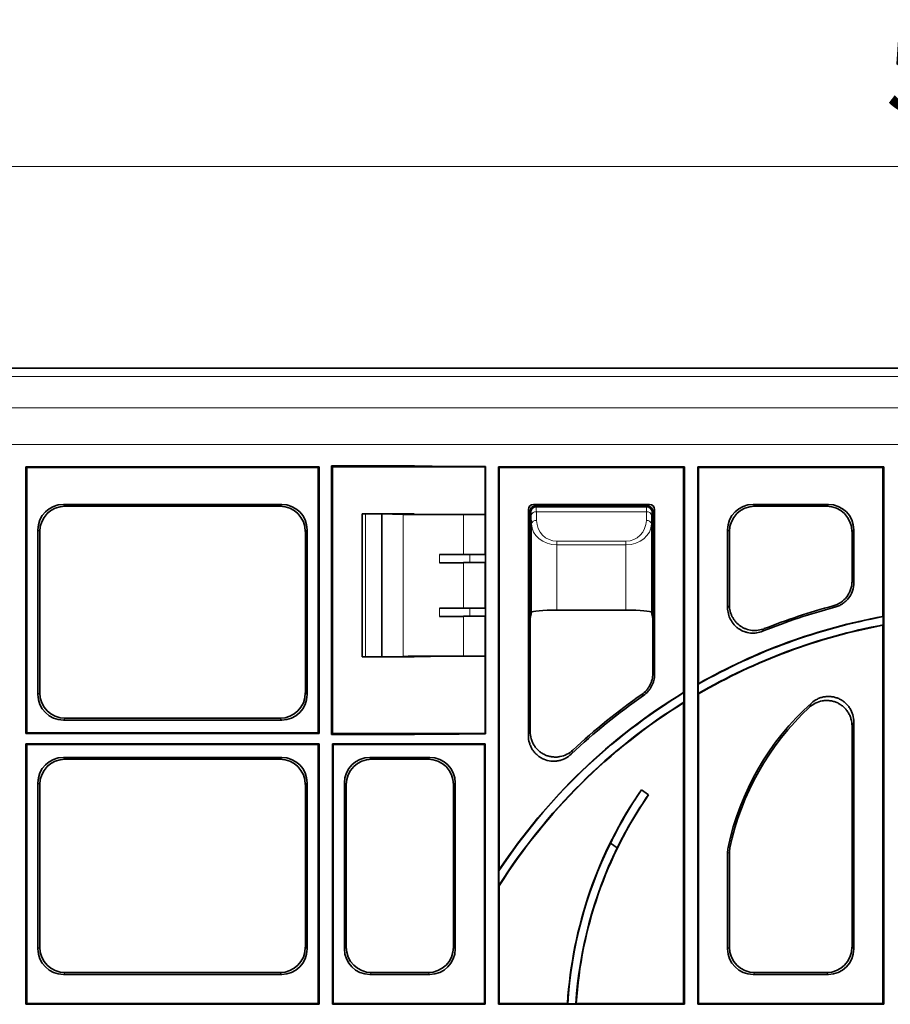
# Model space of a CAD drawing. Units: millimetres. Extents: x 100 to 1978, y 49 to 1389.
# Drawn here: x 1041 to 1211, y 1197 to 1389 of the extents above; entities that cross this region are included whole.
import ezdxf

# ---------------------------------------------------------------- set-up
doc = ezdxf.new("R2010")
doc.units = ezdxf.units.MM
doc.layers.add('AM_5', color=3, linetype='Continuous', lineweight=15)
doc.styles.add('BEMSTIL', font='arial.ttf', dxfattribs={"width": 0.8})
doc.dimstyles.new('BEMASS$0', dxfattribs={"dimscale": 10, "dimtxt": 3.5, "dimasz": 3.5, "dimexe": 2, "dimexo": 0, "dimgap": 1, "dimtad": 1, "dimdec": 1, "dimtxsty": 'BEMSTIL', "dimcen": 3, "dimclrd": 3, "dimclre": 3, "dimclrt": 4, "dimadec": 0, "dimazin": 0, "dimtfac": 1, "dimtdec": 1, "dimtofl": 0, "dimtmove": 0, "dimatfit": 0, "dimfxl": 1, "dimtolj": 1, "dimlwd": -1, "dimlwe": -1, "dimarcsym": 0})

# ---------------------------------------------------------------- blocks, each defined once
blk = doc.blocks.new('*D4')
at = {"layer": 'AM_5', "color": 3, "transparency": 16777216}
for p, q in [((934.78, 1311.3), (934.78, 1380.77)), ((1526.78, 1311.3), (1526.78, 1380.77)), ((969.78, 1360.77), (1491.78, 1360.77))]:
    blk.add_line(p, q, dxfattribs=at)
for points in [[(969.78, 1366.6), (969.78, 1354.94), (934.78, 1360.77)], [(1491.78, 1366.6), (1491.78, 1354.94), (1526.78, 1360.77)]]:
    blk.add_solid(points, dxfattribs=at)
at = {"layer": 'Defpoints', "color": 0, "transparency": 16777216}
for p in [(1526.78, 1360.77), (934.78, 1311.3), (1526.78, 1311.3)]:
    blk.add_point(p, dxfattribs=at)
at = {"layer": 'AM_5', "color": 4, "transparency": 16777216, "insert": (1230.78, 1389.15), "char_height": 35, "attachment_point": 2, "style": 'BEMSTIL'}
blk.add_mtext('\\A1;{\\H0.51429x;592}', dxfattribs=at)
blk = doc.blocks.new('HD900_SD900 Element boczny 1_2 warstwy 2')
at = {"color": 0, "linetype": 'Continuous', "lineweight": 35}
for p, q in [((-286, 0), (286, 0)), ((-128.87, -19.13), (-112.69, -19.13)), ((-128.87, -71.67), (-128.87, -19.13)), ((-128.87, -19.13), (-128.7, -19.3)), ((-112.69, -19.13), (-112.74, -19.3)), ((-112.71, -19.3), (-112.66, -19.14)), ((-112.69, -19.13), (-112.66, -19.14)), ((-112.66, -19.14), (-110.54, -19.19)), ((-101.68, -19.23), (-98.73, -19.23)), ((-98.73, -19.23), (-98.8, -19.3)), ((-98.73, -19.23), (-98.73, -71.57)), ((-188.7, -19.3), (-131.3, -19.3)), ((-188.7, -71.5), (-188.7, -19.3)), ((-188.54, -19.46), (-188.7, -19.3)), ((-188.54, -19.46), (-131.46, -19.46)), ((-188.54, -71.34), (-188.54, -19.46)), ((-131.3, -19.3), (-131.46, -19.46)), ((-131.46, -71.34), (-131.46, -19.46)), ((-131.3, -19.3), (-131.3, -71.5)), ((-128.7, -19.3), (-112.74, -19.3)), ((-128.7, -71.5), (-128.7, -19.3)), ((-112.74, -19.3), (-112.71, -19.3)), ((-112.71, -19.3), (-110.54, -19.3)), ((-110.54, -19.3), (-101.68, -19.3)), ((-101.68, -19.3), (-98.8, -19.3)), ((-98.8, -19.3), (-98.8, -28.63)), ((-96.2, -19.3), (-59.8, -19.3)), ((-96.2, -124.45), (-96.2, -19.3)), ((-96.2, -19.3), (-96.04, -19.46)), ((-96.04, -19.46), (-59.96, -19.46)), ((-96.04, -19.46), (-96.04, -98.1)), ((-59.8, -19.3), (-59.96, -19.46)), ((-59.96, -63.45), (-59.96, -19.46)), ((-59.8, -19.3), (-59.8, -124.45)), ((-57.2, -19.3), (-20.8, -19.3)), ((-57.2, -124.45), (-57.2, -19.3)), ((-57.2, -19.3), (-57.04, -19.46)), ((-57.04, -19.46), (-20.96, -19.46)), ((-57.04, -19.46), (-57.04, -61.73)), ((-20.8, -19.3), (-20.96, -19.46)), ((-20.96, -48.56), (-20.96, -19.46)), ((-20.8, -19.3), (-20.8, -124.45)), ((-181.37, -26.65), (-138.63, -26.65)), ((-89.35, -26.65), (-66.65, -26.65)), ((-46.37, -26.65), (-31.63, -26.65)), ((-181.02, -27), (-138.98, -27)), ((-122.89, -28.5), (-122.89, -56.5)), ((-112.81, -28.5), (-122.89, -28.5)), ((-122.2, -28.5), (-119, -28.51)), ((-119, -28.51), (-114.84, -28.61)), ((-119, -56.49), (-119, -28.51)), ((-112.71, -28.55), (-112.81, -28.5)), ((-110.54, -28.6), (-112.71, -28.55)), ((-103.02, -28.65), (-98.78, -28.65)), ((-98.8, -28.63), (-98.78, -28.65)), ((-98.78, -36.45), (-98.78, -28.65)), ((-90.35, -71.89), (-90.35, -27.65)), ((-90, -49), (-90, -28)), ((-89, -27), (-67, -27)), ((-66, -28), (-66, -49)), ((-65.65, -27.65), (-65.65, -59.92)), ((-46.02, -27), (-31.98, -27)), ((-186.35, -63.87), (-186.35, -31.63)), ((-186, -63.52), (-186, -31.98)), ((-134, -31.98), (-134, -63.52)), ((-133.65, -31.63), (-133.65, -63.87)), ((-51.35, -46.85), (-51.35, -31.63)), ((-51, -46.34), (-51, -31.98)), ((-27, -31.98), (-27, -41.7)), ((-26.65, -31.63), (-26.65, -41.97)), ((-107.73, -36.44), (-101.79, -36.45)), ((-103.02, -36.45), (-98.78, -36.45)), ((-98.75, -36.47), (-98.78, -36.45)), ((-107.73, -38.06), (-101.79, -38.05)), ((-103.02, -38.05), (-98.78, -38.05)), ((-98.75, -38.03), (-98.78, -38.05)), ((-98.78, -46.95), (-98.78, -38.05)), ((-107.73, -46.94), (-101.79, -46.95)), ((-98.78, -46.95), (-103.02, -46.95)), ((-98.78, -46.95), (-98.75, -46.97)), ((-89.75, -47.77), (-90, -49)), ((-84.75, -47.34), (-71.25, -47.34)), ((-66, -49), (-66.25, -47.77)), ((-107.73, -48.56), (-101.79, -48.55)), ((-98.78, -48.55), (-103.02, -48.55)), ((-98.78, -48.55), (-98.75, -48.53)), ((-98.78, -56.35), (-98.78, -48.55)), ((-90, -71.08), (-90, -49)), ((-66, -49), (-66, -59.74)), ((-20.96, -48.56), (-20.89, -48.62)), ((-20.89, -50.22), (-20.89, -48.62)), ((-20.96, -50.31), (-20.89, -50.22)), ((-20.96, -124.29), (-20.96, -50.31)), ((-112.81, -56.5), (-122.89, -56.5)), ((-122.2, -56.5), (-119, -56.49)), ((-119, -56.49), (-114.84, -56.39)), ((-112.71, -56.45), (-112.81, -56.5)), ((-110.54, -56.4), (-112.71, -56.45)), ((-103.02, -56.35), (-98.78, -56.35)), ((-98.8, -56.37), (-98.78, -56.35)), ((-98.8, -56.37), (-98.8, -71.5)), ((-59.96, -63.45), (-59.89, -63.49)), ((-59.89, -65.34), (-59.89, -63.49)), ((-57.04, -61.73), (-57.11, -61.85)), ((-57.11, -63.67), (-57.11, -61.85)), ((-59.96, -65.46), (-59.89, -65.34)), ((-59.96, -124.29), (-59.96, -65.46)), ((-57.04, -63.71), (-57.11, -63.67)), ((-57.04, -63.71), (-57.04, -124.29)), ((-138.63, -68.85), (-181.37, -68.85)), ((-138.98, -68.5), (-181.02, -68.5)), ((-26.65, -69.24), (-26.65, -113.62)), ((-27, -70.03), (-27, -113.27)), ((-188.54, -71.34), (-188.7, -71.5)), ((-131.3, -71.5), (-188.7, -71.5)), ((-188.54, -71.34), (-131.46, -71.34)), ((-131.3, -71.5), (-131.46, -71.34)), ((-128.87, -71.67), (-128.7, -71.5)), ((-112.69, -71.67), (-128.87, -71.67)), ((-112.74, -71.5), (-128.7, -71.5)), ((-112.69, -71.67), (-112.74, -71.5)), ((-112.74, -71.5), (-112.71, -71.5)), ((-112.71, -71.5), (-112.66, -71.66)), ((-112.71, -71.5), (-110.54, -71.5)), ((-112.66, -71.66), (-112.69, -71.67)), ((-110.54, -71.61), (-112.66, -71.66)), ((-110.54, -71.5), (-101.68, -71.5)), ((-101.68, -71.5), (-98.8, -71.5)), ((-98.73, -71.57), (-101.68, -71.57)), ((-98.73, -71.57), (-98.8, -71.5)), ((-188.7, -124.45), (-188.7, -73.5)), ((-131.3, -73.5), (-188.7, -73.5)), ((-188.54, -73.66), (-188.7, -73.5)), ((-188.54, -124.29), (-188.54, -73.66)), ((-188.54, -73.66), (-131.46, -73.66)), ((-131.3, -73.5), (-131.46, -73.66)), ((-131.46, -124.29), (-131.46, -73.66)), ((-131.3, -73.5), (-131.3, -124.45)), ((-128.7, -124.45), (-128.7, -73.5)), ((-98.8, -73.5), (-128.7, -73.5)), ((-128.7, -73.5), (-128.54, -73.66)), ((-128.54, -73.66), (-128.54, -124.29)), ((-128.54, -73.66), (-98.96, -73.66)), ((-98.8, -73.5), (-98.96, -73.66)), ((-98.96, -124.29), (-98.96, -73.66)), ((-98.8, -73.5), (-98.8, -124.45)), ((-181.37, -76.15), (-138.63, -76.15)), ((-181.02, -76.5), (-138.98, -76.5)), ((-121.37, -76.15), (-109.63, -76.15)), ((-121.02, -76.5), (-109.98, -76.5)), ((-186.35, -113.62), (-186.35, -81.13)), ((-186, -113.27), (-186, -81.48)), ((-134, -81.48), (-134, -113.27)), ((-133.65, -81.13), (-133.65, -113.62)), ((-126.35, -113.62), (-126.35, -81.13)), ((-126, -113.27), (-126, -81.48)), ((-105, -81.48), (-105, -113.27)), ((-104.65, -81.13), (-104.65, -113.62)), ((-68.22, -82.51), (-68.23, -82.48)), ((-68.23, -82.48), (-66.81, -83.46)), ((-68.22, -82.51), (-66.84, -83.46)), ((-66.84, -83.46), (-66.81, -83.46)), ((-72.98, -93.87), (-74.29, -92.96)), ((-51.35, -113.62), (-51.35, -94.82)), ((-51, -113.27), (-51, -94.85)), ((-96.04, -98.1), (-96.11, -98.33)), ((-96.11, -101.23), (-96.11, -98.33)), ((-96.04, -101.25), (-96.11, -101.23)), ((-96.04, -101.25), (-96.04, -124.29)), ((-138.63, -118.6), (-181.37, -118.6)), ((-138.98, -118.25), (-181.02, -118.25)), ((-109.63, -118.6), (-121.37, -118.6)), ((-109.98, -118.25), (-121.02, -118.25)), ((-31.63, -118.6), (-46.37, -118.6)), ((-31.98, -118.25), (-46.02, -118.25)), ((-188.54, -124.29), (-188.7, -124.45)), ((-188.7, -124.45), (-131.3, -124.45)), ((-188.54, -124.29), (-131.46, -124.29)), ((-131.3, -124.45), (-131.46, -124.29)), ((-128.7, -124.45), (-128.54, -124.29)), ((-128.7, -124.45), (-98.8, -124.45)), ((-128.54, -124.29), (-98.96, -124.29)), ((-98.8, -124.45), (-98.96, -124.29)), ((-96.2, -124.45), (-96.04, -124.29)), ((-96.2, -124.45), (-59.8, -124.45)), ((-96.04, -124.29), (-82.69, -124.29)), ((-82.69, -124.29), (-82.63, -124.36)), ((-81.05, -124.36), (-82.63, -124.36)), ((-80.98, -124.29), (-81.05, -124.36)), ((-80.98, -124.29), (-59.96, -124.29)), ((-59.8, -124.45), (-59.96, -124.29)), ((-57.2, -124.45), (-57.04, -124.29)), ((-57.2, -124.45), (-20.8, -124.45)), ((-57.04, -124.29), (-20.96, -124.29)), ((-20.8, -124.45), (-20.96, -124.29))]:
    blk.add_line(p, q, dxfattribs=at)
at = {"color": 0, "linetype": 'Continuous', "lineweight": 18}
for p, q in [((285.1, -0.07), (-285.1, -0.07)), ((-283.02, -1.66), (283.02, -1.66)), ((270.75, -7.79), (-270.75, -7.79)), ((-270.75, -14.94), (270.75, -14.94)), ((-110.54, -19.19), (-110.54, -19.3)), ((-101.68, -19.23), (-101.68, -19.3)), ((-181.02, -27), (-181.37, -26.65)), ((-138.63, -26.65), (-138.98, -27)), ((-89, -27), (-89.35, -26.65)), ((-66.65, -26.65), (-67, -27)), ((-46.02, -27), (-46.37, -26.65)), ((-31.63, -26.65), (-31.98, -27)), ((-122.2, -56.5), (-122.2, -28.5)), ((-114.84, -56.39), (-114.84, -28.61)), ((-103.02, -36.45), (-103.02, -28.65)), ((-90.35, -27.65), (-90, -28)), ((-90, -28), (-89.81, -28.19)), ((-89.78, -28.8), (-89.75, -30.49)), ((-88.81, -27.19), (-89, -27)), ((-67.19, -27.19), (-88.81, -27.19)), ((-88.78, -28.11), (-67.22, -28.11)), ((-88.75, -29.79), (-88.78, -28.11)), ((-67.22, -28.11), (-67.25, -29.79)), ((-67, -27), (-67.19, -27.19)), ((-66.25, -30.49), (-66.22, -28.8)), ((-66.19, -28.19), (-66, -28)), ((-66, -28), (-65.65, -27.65)), ((-89.75, -30.49), (-89.75, -47.77)), ((-66.25, -47.77), (-66.25, -30.49)), ((-186.35, -31.63), (-186, -31.98)), ((-134, -31.98), (-133.65, -31.63)), ((-51.35, -31.63), (-51, -31.98)), ((-27, -31.98), (-26.65, -31.63)), ((-71.25, -33.86), (-84.75, -33.86)), ((-84.75, -34.56), (-84.75, -33.86)), ((-84.75, -47.34), (-84.75, -34.56)), ((-84.75, -34.56), (-71.25, -34.56)), ((-71.25, -34.56), (-71.25, -33.86)), ((-71.25, -34.56), (-71.25, -47.34)), ((-107.73, -38.06), (-107.73, -36.44)), ((-101.79, -36.45), (-101.79, -38.05)), ((-98.75, -38.03), (-98.75, -36.47)), ((-103.02, -46.95), (-103.02, -38.05)), ((-107.73, -46.94), (-107.73, -48.56)), ((-101.79, -46.95), (-101.79, -48.55)), ((-98.75, -48.53), (-98.75, -46.97)), ((-30.36, -46.78), (-30.7, -46.51)), ((-103.02, -56.35), (-103.02, -48.55)), ((-186, -63.52), (-186.35, -63.87)), ((-133.65, -63.87), (-134, -63.52)), ((-67.8, -64.02), (-68.14, -63.83)), ((-181.37, -68.85), (-181.02, -68.5)), ((-138.98, -68.5), (-138.63, -68.85)), ((-110.54, -71.61), (-110.54, -71.5)), ((-101.68, -71.57), (-101.68, -71.5)), ((-181.02, -76.5), (-181.37, -76.15)), ((-138.63, -76.15), (-138.98, -76.5)), ((-121.02, -76.5), (-121.37, -76.15)), ((-109.63, -76.15), (-109.98, -76.5)), ((-186.35, -81.13), (-186, -81.48)), ((-134, -81.48), (-133.65, -81.13)), ((-126.35, -81.13), (-126, -81.48)), ((-105, -81.48), (-104.65, -81.13)), ((-51.24, -93.8), (-50.89, -93.83)), ((-186, -113.27), (-186.35, -113.62)), ((-133.65, -113.62), (-134, -113.27)), ((-126, -113.27), (-126.35, -113.62)), ((-104.65, -113.62), (-105, -113.27)), ((-51, -113.27), (-51.35, -113.62)), ((-26.65, -113.62), (-27, -113.27)), ((-181.37, -118.6), (-181.02, -118.25)), ((-138.98, -118.25), (-138.63, -118.6)), ((-121.37, -118.6), (-121.02, -118.25)), ((-109.98, -118.25), (-109.63, -118.6)), ((-46.37, -118.6), (-46.02, -118.25)), ((-31.98, -118.25), (-31.63, -118.6))]:
    blk.add_line(p, q, dxfattribs=at)
at = {"color": 8, "linetype": 'Continuous', "lineweight": 18, "flags": 128}
for points in [[(-27, -41.7), (-26.8, -41.85), (-26.65, -41.97)], [(-66, -59.74), (-65.81, -59.84), (-65.65, -59.92)], [(-51, -94.85), (-51.18, -94.84), (-51.35, -94.82)]]:
    blk.add_lwpolyline(points, dxfattribs=at)
at = {"color": 8, "linetype": 'Continuous', "lineweight": 18}
for centre, radius, start, end in [((-88.81, -28.19), 1, 90.0204, 179.9796), ((-88.9, -29.01), 0.904, 82.4836, 167.0968), ((-67.1, -29.01), 0.904, 12.9032, 97.5164), ((-67.19, -28.19), 1, 0.0204, 89.9796), ((-88.87, -30.69), 0.904, 82.4836, 167.0968), ((-67.13, -30.69), 0.904, 12.9032, 97.5164)]:
    blk.add_arc(centre, radius, start, end, dxfattribs=at)
at = {"color": 7, "linetype": 'Continuous', "lineweight": 35}
for centre, radius, start, end in [((0, -162), 119.15, 104.7629, 111.9346), ((0, -162), 119.5, 104.8871, 111.6963), ((0, -162), 115.29, 100.4382, 119.6957), ((0, -162), 115.36, 100.4671, 119.636), ((0, -162), 113.71, 100.5845, 120.1494), ((0, -162), 113.64, 100.6269, 120.1291), ((0, -162), 115.29, 121.296, 146.4783), ((0, -162), 115.36, 121.3155, 146.3634), ((0, -162), 113.71, 121.7798, 147.6963), ((0, -162), 113.64, 121.843, 147.6861), ((0, -162), 119.15, 124.6808, 133.4509), ((0, -162), 119.5, 124.7653, 133.0776), ((0, -104.5), 52.35, 131.8943, 168.2061), ((0, -104.5), 52, 132.857, 168.1621), ((0, -129.5), 82.86, 145.4278, 176.3969), ((0, -129.5), 81.14, 145.428, 176.3207), ((0, -129.5), 82.79, 153.8111, 176.4423), ((0, -129.5), 81.21, 153.9751, 176.3732)]:
    blk.add_arc(centre, radius, start, end, dxfattribs=at)
for centre, major_axis, ratio, start_param, end_param in [((-181.33, -31.67), (-3.56, 3.56), 0.992433, 5.501585, 7.064785), ((-138.67, -31.67), (3.56, 3.56), 0.992433, 5.501585, 7.064785), ((-89.35, -27.65), (-0.712, 0.712), 0.992433, 5.501585, 7.064785), ((-66.65, -27.65), (0.712, 0.712), 0.992433, 5.501585, 7.064785), ((-46.33, -31.67), (-3.56, 3.56), 0.992433, 5.501585, 7.064785), ((-31.67, -31.67), (3.56, 3.56), 0.992433, 5.501585, 7.064785), ((-180.98, -32.02), (-3.56, 3.56), 0.992433, 5.501585, 7.064785), ((-139.02, -32.02), (3.56, 3.56), 0.992433, 5.501585, 7.064785), ((-121.89, -28.5), (1, 0), 0.004363, 3.141593, 4.395654), ((-103.02, -28.6), (12, 0), 0.004363, 3.316126, 4.712389), ((-101.68, -28.6), (9, 0), 0.004363, 3.316126, 4.694781), ((-101.79, -28.62), (3, 0), 0.004363, 4.694781, 6.189822), ((-89, -28), (0.707, 0.707), 0.99848, 0.789196, 2.352396), ((-88.75, -28.25), (1.18, -0.57), 0.73033, 3.475704, 3.47935), ((-88.75, -28.25), (-0.57, 1.18), 0.73033, 5.945428, 5.949074), ((-67.25, -28.25), (0.57, 1.18), 0.73033, 0.334112, 0.337758), ((-67, -28), (-0.707, 0.707), 0.99848, 3.930789, 5.493989), ((-67.25, -28.25), (1.18, 0.57), 0.73033, 5.945428, 5.949074), ((-45.98, -32.02), (-3.56, 3.56), 0.992433, 5.501585, 7.064785), ((-32.02, -32.02), (3.56, 3.56), 0.992433, 5.501585, 7.064785), ((-103.02, -36.39), (12, 0), 0.004363, 4.309394, 4.712389), ((-103.75, -36.47), (5, 0), 0.004363, 0.004363, 1.167802), ((-103.02, -38.11), (12, 0), 0.004363, 1.570796, 1.973791), ((-103.75, -38.03), (5, 0), 0.004363, 5.115384, 6.278822), ((-103.02, -46.89), (12, 0), 0.004363, 4.309394, 4.712389), ((-103.75, -46.97), (5, 0), 0.004363, 0.004363, 1.167802), ((-84.75, -47.78), (5, 0), 0.087489, 1.570796, 3.124139), ((-71.25, -47.78), (5, 0), 0.087489, 0.017453, 1.570796), ((-103.02, -48.61), (12, 0), 0.004363, 1.570796, 1.973791), ((-103.75, -48.53), (5, 0), 0.004363, 5.115384, 6.278822), ((-121.89, -56.5), (1, 0), 0.004363, 1.887531, 3.141593), ((-103.02, -56.4), (12, 0), 0.004363, 1.570796, 2.96706), ((-101.68, -56.4), (9, 0), 0.004363, 1.588404, 2.96706), ((-101.79, -56.38), (3, 0), 0.004363, 0.093363, 1.588404), ((-180.98, -63.48), (-3.56, -3.56), 0.992433, 5.501585, 7.064785), ((-139.02, -63.48), (3.56, -3.56), 0.992433, 5.501585, 7.064785), ((-181.33, -63.83), (-3.56, -3.56), 0.992433, 5.501585, 7.064785), ((-138.67, -63.83), (3.56, -3.56), 0.992433, 5.501585, 7.064785), ((-181.33, -81.17), (-3.56, 3.56), 0.992433, 5.501585, 7.064785), ((-180.98, -81.52), (-3.56, 3.56), 0.992433, 5.501585, 7.064785), ((-139.02, -81.52), (3.56, 3.56), 0.992433, 5.501585, 7.064785), ((-138.67, -81.17), (3.56, 3.56), 0.992433, 5.501585, 7.064785), ((-121.33, -81.17), (-3.56, 3.56), 0.992433, 5.501585, 7.064785), ((-120.98, -81.52), (-3.56, 3.56), 0.992433, 5.501585, 7.064785), ((-110.02, -81.52), (3.56, 3.56), 0.992433, 5.501585, 7.064785), ((-109.67, -81.17), (3.56, 3.56), 0.992433, 5.501585, 7.064785), ((0.21, -129.2), (47.02, 68.2), 0.99999, 1.575578, 1.721638), ((-0.2, -129.79), (46.07, 66.82), 0.99999, 1.56686, 1.715871), ((-181.33, -113.58), (-3.56, -3.56), 0.992433, 5.501585, 7.064785), ((-180.98, -113.23), (-3.56, -3.56), 0.992433, 5.501585, 7.064785), ((-139.02, -113.23), (3.56, -3.56), 0.992433, 5.501585, 7.064785), ((-138.67, -113.58), (3.56, -3.56), 0.992433, 5.501585, 7.064785), ((-121.33, -113.58), (-3.56, -3.56), 0.992433, 5.501585, 7.064785), ((-120.98, -113.23), (-3.56, -3.56), 0.992433, 5.501585, 7.064785), ((-110.02, -113.23), (3.56, -3.56), 0.992433, 5.501585, 7.064785), ((-109.67, -113.58), (3.56, -3.56), 0.992433, 5.501585, 7.064785), ((-46.33, -113.58), (-3.56, -3.56), 0.992433, 5.501585, 7.064785), ((-45.98, -113.23), (-3.56, -3.56), 0.992433, 5.501585, 7.064785), ((-32.02, -113.23), (3.56, -3.56), 0.992433, 5.501585, 7.064785), ((-31.67, -113.58), (3.56, -3.56), 0.992433, 5.501585, 7.064785)]:
    blk.add_ellipse(centre, major_axis=major_axis, ratio=ratio, start_param=start_param, end_param=end_param, dxfattribs=at)
at = {"color": 8, "linetype": 'Continuous', "lineweight": 18}
for centre, major_axis, ratio, start_param, end_param in [((-89.81, -30.19), (0, 2), 0.017455, 5.480334, 6.265732), ((-88.81, -30.19), (0, 3), 0.011637, 5.480334, 6.265732), ((-67.19, -30.19), (0, 3), 0.011637, 0.017453, 0.802851), ((-66.19, -30.19), (0, 2), 0.017455, 0.017453, 0.802851), ((-84.75, -30.41), (5, 0), 0.828424, 3.159046, 4.712389), ((-84.75, -29.72), (0, 4.14), 0.965689, 1.58825, 3.141593), ((-71.25, -29.72), (0, 4.14), 0.965689, 3.141593, 4.694936), ((-71.25, -30.41), (5, 0), 0.828424, 4.712389, 6.265732)]:
    blk.add_ellipse(centre, major_axis=major_axis, ratio=ratio, start_param=start_param, end_param=end_param, dxfattribs=at)
at = {"color": 7, "linetype": 'Continuous', "lineweight": 35}
for points, knots in [([(-110.54, -19.19), (-110.17, -19.2), (-109.8, -19.2), (-109.07, -19.21), (-108.7, -19.21), (-107.59, -19.22), (-106.85, -19.22), (-104.63, -19.22), (-103.16, -19.23), (-101.68, -19.23)], [0, 0, 0, 0, 0.125, 0.125, 0.25, 0.25, 0.5, 0.5, 1, 1, 1, 1]), ([(-30.7, -46.51), (-30.17, -46.37), (-29.68, -46.15), (-28.76, -45.54), (-28.37, -45.17), (-27.87, -44.52), (-27.72, -44.29), (-27.46, -43.81), (-27.35, -43.56), (-27.18, -43.05), (-27.11, -42.78), (-27.02, -42.24), (-27, -41.97), (-27, -41.7)], [0, 0, 0, 0, 0.25, 0.25, 0.5, 0.5, 0.625, 0.625, 0.75, 0.75, 0.875, 0.875, 1, 1, 1, 1]), ([(-26.65, -41.97), (-26.65, -42.52), (-26.74, -43.05), (-27.09, -44.09), (-27.35, -44.57), (-27.85, -45.22), (-28.04, -45.43), (-28.43, -45.8), (-28.65, -45.96), (-29.1, -46.27), (-29.34, -46.4), (-29.84, -46.62), (-30.1, -46.71), (-30.36, -46.78)], [0, 0, 0, 0, 0.25, 0.25, 0.5, 0.5, 0.625, 0.625, 0.75, 0.75, 0.875, 0.875, 1, 1, 1, 1]), ([(-44.51, -51.48), (-44.89, -51.63), (-45.28, -51.73), (-45.88, -51.82), (-46.08, -51.84), (-46.49, -51.84), (-46.9, -51.83), (-47.3, -51.76), (-47.69, -51.67), (-47.89, -51.61), (-48.46, -51.4), (-48.82, -51.22), (-49.33, -50.88), (-49.49, -50.76), (-49.8, -50.49), (-49.94, -50.35), (-50.35, -49.9), (-50.58, -49.56), (-50.96, -48.84), (-51.11, -48.46), (-51.3, -47.67), (-51.35, -47.26), (-51.35, -46.85)], [0, 0, 0, 0, 0.125, 0.125, 0.1875, 0.1875, 0.25, 0.3125, 0.3125, 0.375, 0.375, 0.5, 0.5, 0.5625, 0.5625, 0.625, 0.625, 0.75, 0.75, 0.875, 0.875, 1, 1, 1, 1]), ([(-51, -46.34), (-51, -46.75), (-50.95, -47.15), (-50.81, -47.74), (-50.75, -47.93), (-50.6, -48.31), (-50.44, -48.68), (-50.23, -49.02), (-50, -49.36), (-49.87, -49.52), (-49.46, -49.97), (-49.16, -50.24), (-48.66, -50.58), (-48.48, -50.69), (-48.12, -50.87), (-47.94, -50.95), (-47.37, -51.16), (-46.97, -51.25), (-46.16, -51.34), (-45.76, -51.33), (-44.95, -51.22), (-44.56, -51.12), (-44.18, -50.97)], [0, 0, 0, 0, 0.125, 0.125, 0.1875, 0.1875, 0.25, 0.3125, 0.3125, 0.375, 0.375, 0.5, 0.5, 0.5625, 0.5625, 0.625, 0.625, 0.75, 0.75, 0.875, 0.875, 1, 1, 1, 1]), ([(-68.14, -63.83), (-67.81, -63.6), (-67.51, -63.34), (-67.12, -62.89), (-66.99, -62.73), (-66.76, -62.4), (-66.66, -62.23), (-66.48, -61.87), (-66.39, -61.69), (-66.25, -61.32), (-66.19, -61.12), (-66.05, -60.54), (-66, -60.14), (-66, -59.74)], [0, 0, 0, 0, 0.25, 0.25, 0.375, 0.375, 0.5, 0.5, 0.625, 0.625, 0.75, 0.75, 1, 1, 1, 1]), ([(-65.65, -59.92), (-65.65, -60.33), (-65.7, -60.72), (-65.84, -61.31), (-65.9, -61.5), (-66.04, -61.88), (-66.13, -62.06), (-66.31, -62.41), (-66.41, -62.58), (-66.64, -62.91), (-66.77, -63.07), (-67.17, -63.52), (-67.46, -63.79), (-67.8, -64.02)], [0, 0, 0, 0, 0.25, 0.25, 0.375, 0.375, 0.5, 0.5, 0.625, 0.625, 0.75, 0.75, 1, 1, 1, 1]), ([(-27, -70.03), (-27, -69.54), (-27.07, -69.07), (-27.27, -68.37), (-27.35, -68.14), (-27.55, -67.7), (-27.67, -67.49), (-27.93, -67.09), (-28.07, -66.89), (-28.39, -66.52), (-28.56, -66.35), (-28.93, -66.04), (-29.12, -65.9), (-29.54, -65.64), (-29.75, -65.53), (-30.19, -65.33), (-30.42, -65.25), (-30.89, -65.13), (-31.13, -65.08), (-31.61, -65.03), (-31.85, -65.02), (-32.33, -65.03), (-32.57, -65.06), (-33.29, -65.18), (-33.74, -65.34), (-34.62, -65.77), (-35.01, -66.05), (-35.37, -66.38)], [0, 0, 0, 0, 0.125, 0.125, 0.1875, 0.1875, 0.25, 0.25, 0.3125, 0.3125, 0.375, 0.375, 0.4375, 0.4375, 0.5, 0.5, 0.5625, 0.5625, 0.625, 0.625, 0.6875, 0.6875, 0.75, 0.75, 0.875, 0.875, 1, 1, 1, 1]), ([(-34.96, -65.53), (-34.6, -65.21), (-34.2, -64.94), (-33.55, -64.63), (-33.33, -64.54), (-32.87, -64.39), (-32.64, -64.34), (-32.17, -64.26), (-31.93, -64.24), (-31.44, -64.23), (-31.21, -64.24), (-30.73, -64.3), (-30.5, -64.35), (-30.03, -64.48), (-29.81, -64.56), (-29.37, -64.75), (-29.16, -64.86), (-28.75, -65.12), (-28.56, -65.27), (-28.2, -65.58), (-28.03, -65.75), (-27.71, -66.11), (-27.57, -66.31), (-27.18, -66.92), (-26.99, -67.35), (-26.72, -68.28), (-26.65, -68.76), (-26.65, -69.24)], [0, 0, 0, 0, 0.125, 0.125, 0.1875, 0.1875, 0.25, 0.25, 0.3125, 0.3125, 0.375, 0.375, 0.4375, 0.4375, 0.5, 0.5, 0.5625, 0.5625, 0.625, 0.625, 0.6875, 0.6875, 0.75, 0.75, 0.875, 0.875, 1, 1, 1, 1]), ([(-90, -71.08), (-90, -71.56), (-89.93, -72.04), (-89.73, -72.74), (-89.64, -72.97), (-89.44, -73.41), (-89.33, -73.62), (-89.07, -74.03), (-88.92, -74.22), (-88.6, -74.59), (-88.43, -74.76), (-88.07, -75.07), (-87.87, -75.22), (-87.46, -75.47), (-87.24, -75.59), (-86.8, -75.78), (-86.57, -75.86), (-86.1, -75.98), (-85.86, -76.03), (-85.38, -76.08), (-85.14, -76.09), (-84.66, -76.08), (-84.41, -76.05), (-83.7, -75.92), (-83.24, -75.77), (-82.37, -75.32), (-81.97, -75.05), (-81.62, -74.71)], [0, 0, 0, 0, 0.125, 0.125, 0.1875, 0.1875, 0.25, 0.25, 0.3125, 0.3125, 0.375, 0.375, 0.4375, 0.4375, 0.5, 0.5, 0.5625, 0.5625, 0.625, 0.625, 0.6875, 0.6875, 0.75, 0.75, 0.875, 0.875, 1, 1, 1, 1]), ([(-101.68, -71.57), (-103.16, -71.57), (-104.63, -71.58), (-106.85, -71.58), (-107.59, -71.58), (-108.7, -71.59), (-109.07, -71.59), (-109.8, -71.6), (-110.17, -71.6), (-110.54, -71.61)], [0, 0, 0, 0, 0.5, 0.5, 0.75, 0.75, 0.875, 0.875, 1, 1, 1, 1]), ([(-81.94, -75.5), (-82.3, -75.84), (-82.69, -76.12), (-83.34, -76.45), (-83.57, -76.55), (-84.03, -76.71), (-84.26, -76.77), (-84.74, -76.86), (-84.98, -76.89), (-85.47, -76.9), (-85.71, -76.9), (-86.43, -76.82), (-86.91, -76.69), (-87.57, -76.41), (-87.79, -76.29), (-88.2, -76.04), (-88.4, -75.89), (-88.77, -75.58), (-88.94, -75.41), (-89.26, -75.05), (-89.41, -74.85), (-89.68, -74.44), (-89.79, -74.23), (-89.99, -73.79), (-90.08, -73.56), (-90.28, -72.86), (-90.35, -72.38), (-90.35, -71.89)], [0, 0, 0, 0, 0.125, 0.125, 0.1875, 0.1875, 0.25, 0.25, 0.3125, 0.3125, 0.375, 0.375, 0.5, 0.5, 0.5625, 0.5625, 0.625, 0.625, 0.6875, 0.6875, 0.75, 0.75, 0.8125, 0.8125, 0.875, 0.875, 1, 1, 1, 1])]:
    blk.add_open_spline(points, degree=3, knots=knots, dxfattribs=at)
at = {"color": 8, "linetype": 'Continuous', "lineweight": 18}
for points, knots in [([(-51.35, -46.85), (-51.32, -46.81), (-51.29, -46.77), (-51.26, -46.73), (-51.18, -46.6), (-51.09, -46.47), (-51, -46.34)], [0, 0, 0, 0, 0.000995177, 0.000995177, 0.000995177, 0.004048431, 0.004048431, 0.004048431, 0.004048431]), ([(-44.18, -50.97), (-44.26, -51.09), (-44.34, -51.22), (-44.43, -51.35), (-44.45, -51.39), (-44.48, -51.43), (-44.51, -51.48)], [0, 0, 0, 0, 0.0030513, 0.0030513, 0.0030513, 0.004045837, 0.004045837, 0.004045837, 0.004045837]), ([(-35.37, -66.38), (-35.25, -66.12), (-35.12, -65.87), (-35, -65.62), (-34.99, -65.59), (-34.97, -65.56), (-34.96, -65.53)], [0, 0, 0, 0, 0.003686064, 0.003686064, 0.003686064, 0.004109869, 0.004109869, 0.004109869, 0.004109869]), ([(-26.65, -69.24), (-26.66, -69.27), (-26.67, -69.29), (-26.69, -69.32), (-26.79, -69.56), (-26.9, -69.79), (-27, -70.03)], [0, 0, 0, 0, 0.000422089, 0.000422089, 0.000422089, 0.004092841, 0.004092841, 0.004092841, 0.004092841])]:
    blk.add_open_spline(points, degree=3, knots=knots, dxfattribs=at)
for points in [[(-90.35, -71.89), (-90.23, -71.61), (-90.12, -71.34), (-90, -71.08)], [(-81.62, -74.71), (-81.73, -74.98), (-81.83, -75.24), (-81.94, -75.5)]]:
    blk.add_open_spline(points, degree=3, dxfattribs=at)
at = {"color": 7, "linetype": 'Continuous', "lineweight": 35}
for points in [[(-51.35, -94.82), (-51.35, -94.48), (-51.31, -94.14), (-51.24, -93.8)], [(-50.89, -93.83), (-50.96, -94.17), (-51, -94.51), (-51, -94.85)]]:
    blk.add_open_spline(points, degree=3, dxfattribs=at)

msp = doc.modelspace()

# ---------------------------------------------------------------- block references
msp.add_blockref('HD900_SD900 Element boczny 1_2 warstwy 2', (1230.78, 1321.3))

# ---------------------------------------------------------------- dimensions: what is measured, and where the dimension line sits
at = {"layer": 'AM_5'}
dim = msp.add_linear_dim(base=(1526.78, 1360.77), p1=(934.78, 1311.3), p2=(1526.78, 1311.3), text='{\\H0.51429x;<>}', dimstyle='BEMASS$0', dxfattribs=at)
dim.commit()
dim.dimension.update_dxf_attribs({"geometry": '*D4', "text_midpoint": (1230.78, 1360.77), "dimtype": 160})

doc.saveas('drawing.dxf')
